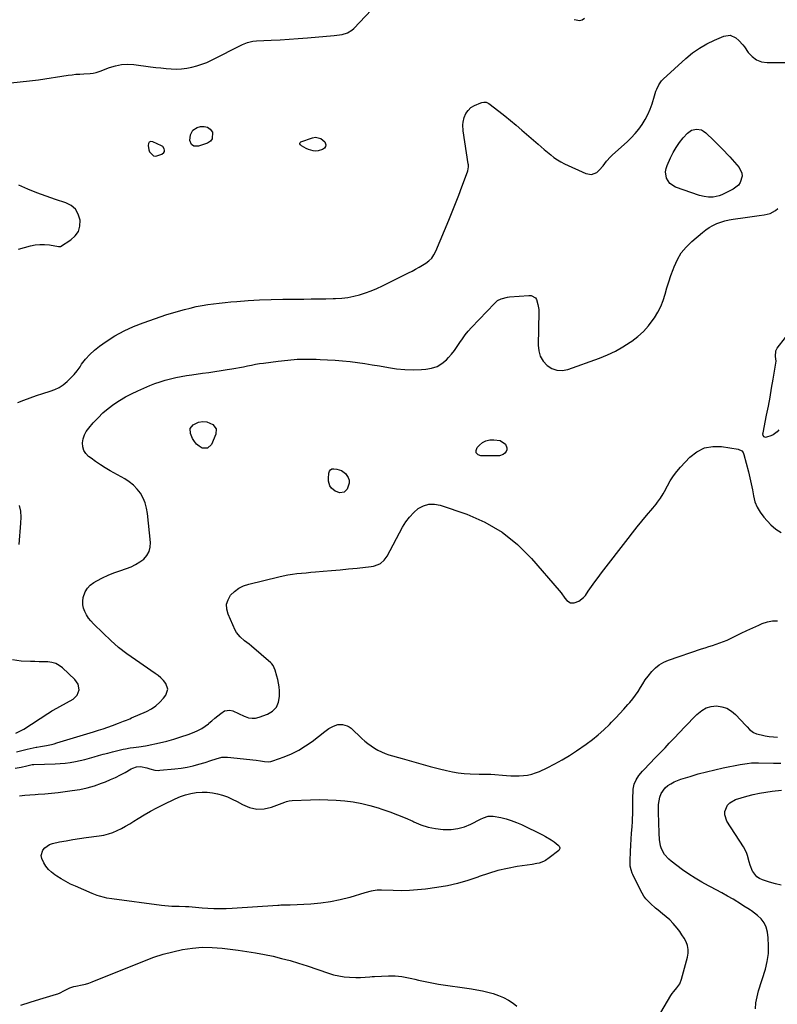
# Model space of a CAD drawing. Units: inches. Extents: x 1915689 to 1921064, y 395526 to 400838.
# Drawn here: x 1916831 to 1917382, y 399316 to 400032 of the extents above; entities that cross this region are included whole.
import ezdxf

# ---------------------------------------------------------------- set-up
doc = ezdxf.new("R2010")
doc.units = ezdxf.units.IN
doc.header["$MEASUREMENT"] = 0
for name, color, linetype in [('1', 7, 'Continuous'), ('7', 7, 'Continuous'), ('8', 7, 'Continuous')]:
    doc.layers.add(name, color=color, linetype=linetype)

msp = doc.modelspace()

# ---------------------------------------------------------------- linework, layer by layer
at = {"layer": '1', "color": 18}
msp.add_polyline3d([(1916936.01, 399935.51, 1670), (1916936.36, 399936.35, 1670), (1916936.51, 399937.32, 1670), (1916936.27, 399938.33, 1670), (1916935.18, 399939.92, 1670), (1916934.33, 399940.51, 1670), (1916927.93, 399943.48, 1670), (1916926.49, 399943.54, 1670), (1916925.39, 399943.18, 1670), (1916924.78, 399942.19, 1670), (1916924.5, 399940.78, 1670), (1916925.14, 399937.57, 1670), (1916925.62, 399936.15, 1670), (1916928.49, 399933.25, 1670), (1916930.09, 399933, 1670), (1916934.51, 399934.38, 1670), (1916936.01, 399935.51, 1670)], dxfattribs=at)
at = {"layer": '7', "color": 18}
for points in [[(1916829.85, 399753.75, 1672), (1916834.32, 399755.56, 1672), (1916838.82, 399757.28, 1672), (1916843.37, 399758.86, 1672), (1916847.96, 399760.36, 1672), (1916853.39, 399762.04, 1672), (1916856.72, 399763.32, 1672), (1916859.89, 399764.86, 1672), (1916862.85, 399766.8, 1672), (1916865.65, 399769.01, 1672), (1916868.23, 399771.51, 1672), (1916870.68, 399774.13, 1672), (1916872.93, 399776.92, 1672), (1916875.04, 399779.82, 1672), (1916876.25, 399781.62, 1672), (1916879.06, 399785.33, 1672), (1916882.1, 399788.8, 1672), (1916885.52, 399791.91, 1672), (1916889.17, 399794.79, 1672), (1916894.01, 399798.18, 1672), (1916900.42, 399802.27, 1672), (1916907.02, 399805.98, 1672), (1916913.92, 399809.12, 1672), (1916921.01, 399811.87, 1672), (1916938.27, 399817.73, 1672), (1916942.45, 399819.08, 1672), (1916946.64, 399820.35, 1672), (1916950.87, 399821.49, 1672), (1916955.13, 399822.55, 1672), (1916959.56, 399823.52, 1672), (1916963.71, 399824.34, 1672), (1916967.89, 399825.03, 1672), (1916972.08, 399825.64, 1672), (1916976.28, 399826.15, 1672), (1916980.49, 399826.61, 1672), (1916984.71, 399826.99, 1672), (1916988.93, 399827.32, 1672), (1916997.22, 399827.89, 1672), (1917005.59, 399828.38, 1672), (1917013.97, 399828.76, 1672), (1917022.35, 399828.97, 1672), (1917030.74, 399829.07, 1672), (1917037.67, 399829.09, 1672), (1917043.01, 399829.12, 1672), (1917048.36, 399829.18, 1672), (1917053.7, 399829.28, 1672), (1917059.04, 399829.42, 1672), (1917060.82, 399829.47, 1672), (1917065.24, 399829.76, 1672), (1917069.64, 399830.28, 1672), (1917073.98, 399831.11, 1672), (1917078.29, 399832.16, 1672), (1917082.53, 399833.5, 1672), (1917086.71, 399834.99, 1672), (1917090.79, 399836.71, 1672), (1917094.82, 399838.59, 1672), (1917113.85, 399848.11, 1672), (1917116.4, 399849.43, 1672), (1917118.93, 399850.78, 1672), (1917121.43, 399852.19, 1672), (1917123.91, 399853.64, 1672), (1917126.35, 399855.11, 1672), (1917128.66, 399856.8, 1672), (1917130.64, 399858.86, 1672), (1917132.28, 399861.21, 1672), (1917133.56, 399863.78, 1672), (1917143.01, 399886.48, 1672), (1917145.48, 399892.51, 1672), (1917147.92, 399898.56, 1672), (1917150.3, 399904.63, 1672), (1917152.65, 399910.71, 1672), (1917156.74, 399921.49, 1672), (1917156.98, 399922.2, 1672), (1917157.38, 399925.15, 1672), (1917157.32, 399926.65, 1672), (1917157.23, 399927.39, 1672), (1917153.61, 399951.44, 1672), (1917153.4, 399955.67, 1672), (1917153.63, 399957.77, 1672), (1917154.34, 399961.13, 1672), (1917155.38, 399963.86, 1672), (1917157.04, 399966.26, 1672), (1917159.2, 399968.23, 1672), (1917161.74, 399969.68, 1672), (1917166.42, 399971.71, 1672), (1917167.15, 399971.97, 1672), (1917168.65, 399972.26, 1672), (1917170.18, 399972.2, 1672), (1917172.23, 399971.29, 1672), (1917179.53, 399965.62, 1672), (1917183.77, 399962.27, 1672), (1917187.97, 399958.87, 1672), (1917192.12, 399955.4, 1672), (1917196.23, 399951.89, 1672), (1917207.93, 399941.71, 1672), (1917210.21, 399939.73, 1672), (1917212.51, 399937.77, 1672), (1917214.82, 399935.82, 1672), (1917217.14, 399933.89, 1672), (1917219.53, 399932.06, 1672), (1917222, 399930.36, 1672), (1917224.6, 399928.86, 1672), (1917227.27, 399927.48, 1672), (1917242.72, 399920.27, 1672), (1917246.76, 399919.61, 1672), (1917250.56, 399921.15, 1672), (1917252.47, 399922.76, 1672), (1917255.31, 399925.82, 1672), (1917257.78, 399929.21, 1672), (1917260.51, 399932.39, 1672), (1917262.02, 399933.86, 1672), (1917272.63, 399943.47, 1672), (1917275.63, 399946.39, 1672), (1917278.49, 399949.44, 1672), (1917281.13, 399952.69, 1672), (1917283.62, 399956.06, 1672), (1917285.83, 399959.62, 1672), (1917287.79, 399963.29, 1672), (1917289.42, 399967.12, 1672), (1917290.8, 399971.07, 1672), (1917292.53, 399976.82, 1672), (1917293.62, 399980.11, 1672), (1917294.25, 399981.73, 1672), (1917295.68, 399984.86, 1672), (1917297.65, 399987.62, 1672), (1917298.84, 399988.86, 1672), (1917315.38, 400004.01, 1672), (1917320.18, 400007.97, 1672), (1917325.22, 400011.57, 1672), (1917330.6, 400014.63, 1672), (1917336.21, 400017.34, 1672), (1917343.09, 400020.23, 1672), (1917347.58, 400020.8, 1672), (1917351.72, 400018.98, 1672), (1917353.99, 400017.02, 1672), (1917356.76, 400013.99, 1672), (1917357.99, 400012.33, 1672), (1917360.65, 400008.38, 1672), (1917363.49, 400005.32, 1672), (1917366.69, 400002.95, 1672), (1917370.44, 400001.62, 1672), (1917374.56, 400000.99, 1672), (1917387.4, 400001, 1672)], [(1916971.19, 399945.64, 1672), (1916969.79, 399943.9, 1672), (1916967.69, 399942.46, 1672), (1916961.06, 399940.25, 1672), (1916957.87, 399940.17, 1672), (1916955.97, 399941.45, 1672), (1916954.78, 399944.44, 1672), (1916955.27, 399948.48, 1672), (1916956.94, 399951.78, 1672), (1916960.09, 399953.74, 1672), (1916962.56, 399954.46, 1672), (1916965.27, 399954.59, 1672), (1916967.67, 399954.06, 1672), (1916969.6, 399952.55, 1672), (1916971.23, 399950.37, 1672), (1916971.19, 399945.64, 1672)], [(1917356.15, 399920.64, 1674), (1917356.26, 399918.38, 1674), (1917354.88, 399913.8, 1674), (1917353.56, 399911.82, 1674), (1917349.75, 399908.86, 1674), (1917341.57, 399904.84, 1674), (1917339.54, 399904, 1674), (1917335.23, 399903.16, 1674), (1917331.89, 399903.18, 1674), (1917328.6, 399903.57, 1674), (1917325.39, 399904.42, 1674), (1917307.73, 399910.51, 1674), (1917303.79, 399912.96, 1674), (1917301.31, 399916.89, 1674), (1917300.61, 399921.6, 1674), (1917300.97, 399923.92, 1674), (1917301.69, 399926.23, 1674), (1917304.14, 399931.71, 1674), (1917306.08, 399935.56, 1674), (1917308.24, 399939.28, 1674), (1917310.72, 399942.79, 1674), (1917313.43, 399946.15, 1674), (1917316.6, 399949.74, 1674), (1917319.53, 399951.9, 1674), (1917323.08, 399952.68, 1674), (1917326.69, 399951.99, 1674), (1917328.29, 399951.12, 1674), (1917329.78, 399949.99, 1674), (1917335.68, 399944.29, 1674), (1917338.66, 399941.39, 1674), (1917341.62, 399938.48, 1674), (1917343.09, 399937, 1674), (1917345.94, 399933.98, 1674), (1917347.33, 399932.43, 1674), (1917354.07, 399924.78, 1674), (1917356.15, 399920.64, 1674)], [(1917053.82, 399941.07, 1672), (1917053.43, 399939.92, 1672), (1917052.63, 399938.8, 1672), (1917051.19, 399937.89, 1672), (1917048.06, 399936.83, 1672), (1917046.27, 399936.67, 1672), (1917044.5, 399936.82, 1672), (1917041.13, 399937.73, 1672), (1917039.52, 399938.48, 1672), (1917035.92, 399940.52, 1672), (1917035.23, 399941.14, 1672), (1917034.86, 399941.99, 1672), (1917034.87, 399942.42, 1672), (1917034.98, 399942.79, 1672), (1917035.24, 399943.08, 1672), (1917035.6, 399943.31, 1672), (1917043.99, 399946.3, 1672), (1917046.18, 399946.66, 1672), (1917050.17, 399945.73, 1672), (1917052.94, 399943.47, 1672), (1917053.82, 399941.07, 1672)], [(1916828.9, 399499.86, 1674), (1916832.76, 399500.79, 1674), (1916836.63, 399501.69, 1674), (1916843.16, 399503.16, 1674), (1916843.77, 399503.29, 1674), (1916846.26, 399503.73, 1674), (1916850.66, 399504.51, 1674), (1916854.42, 399505.3, 1674), (1916856.27, 399505.79, 1674), (1916858.12, 399506.31, 1674), (1916884.96, 399514.42, 1674), (1916888.4, 399515.5, 1674), (1916891.82, 399516.62, 1674), (1916895.22, 399517.82, 1674), (1916898.6, 399519.06, 1674), (1916902.95, 399520.71, 1674), (1916904.15, 399521.16, 1674), (1916906.54, 399522.07, 1674), (1916908.93, 399522.99, 1674), (1916911.3, 399523.96, 1674), (1916912.48, 399524.46, 1674), (1916923.42, 399529.2, 1674), (1916926.93, 399531.07, 1674), (1916930.19, 399533.25, 1674), (1916933.07, 399535.92, 1674), (1916935.7, 399538.9, 1674), (1916937.36, 399541.12, 1674), (1916938.77, 399545.38, 1674), (1916937.36, 399549.64, 1674), (1916935.67, 399551.67, 1674), (1916933.86, 399553.58, 1674), (1916931.87, 399555.29, 1674), (1916929.76, 399556.88, 1674), (1916915.33, 399566.63, 1674), (1916909.12, 399571.09, 1674), (1916903.1, 399575.78, 1674), (1916897.34, 399580.79, 1674), (1916891.77, 399586.03, 1674), (1916884.8, 399592.97, 1674), (1916882.97, 399594.99, 1674), (1916881.29, 399597.11, 1674), (1916879.84, 399599.4, 1674), (1916878.54, 399601.79, 1674), (1916877.64, 399604.29, 1674), (1916877.1, 399606.83, 1674), (1916877.1, 399609.43, 1674), (1916877.45, 399612.06, 1674), (1916878.85, 399616.17, 1674), (1916880.39, 399618.84, 1674), (1916882.53, 399621.05, 1674), (1916885.07, 399622.95, 1674), (1916887.27, 399624.2, 1674), (1916891.31, 399626.33, 1674), (1916895.44, 399628.3, 1674), (1916899.67, 399630, 1674), (1916903.99, 399631.53, 1674), (1916908.92, 399633.11, 1674), (1916912.27, 399634.41, 1674), (1916915.49, 399635.96, 1674), (1916918.5, 399637.88, 1674), (1916921.37, 399640.05, 1674), (1916923.6, 399642.63, 1674), (1916925.25, 399645.44, 1674), (1916926.01, 399648.61, 1674), (1916926.19, 399652.01, 1674), (1916924.14, 399673.18, 1674), (1916923.47, 399677.06, 1674), (1916922.44, 399680.82, 1674), (1916920.87, 399684.38, 1674), (1916918.95, 399687.82, 1674), (1916916.54, 399690.94, 1674), (1916913.87, 399693.78, 1674), (1916910.83, 399696.2, 1674), (1916907.52, 399698.35, 1674), (1916897.01, 399704.15, 1674), (1916893.4, 399706.25, 1674), (1916889.85, 399708.46, 1674), (1916886.41, 399710.83, 1674), (1916883.04, 399713.31, 1674), (1916881.25, 399714.68, 1674), (1916879.29, 399716.75, 1674), (1916877.82, 399719.05, 1674), (1916877.1, 399721.67, 1674), (1916876.87, 399724.52, 1674), (1916877.38, 399727.45, 1674), (1916878.24, 399730.24, 1674), (1916879.62, 399732.81, 1674), (1916881.34, 399735.24, 1674), (1916884.69, 399739.09, 1674), (1916888.13, 399742.77, 1674), (1916891.73, 399746.26, 1674), (1916895.58, 399749.49, 1674), (1916899.59, 399752.53, 1674), (1916903.81, 399755.29, 1674), (1916908.12, 399757.88, 1674), (1916912.58, 399760.21, 1674), (1916917.15, 399762.35, 1674), (1916925.88, 399766.14, 1674), (1916929.53, 399767.61, 1674), (1916933.24, 399768.95, 1674), (1916937, 399770.1, 1674), (1916940.81, 399771.11, 1674), (1916944.67, 399771.97, 1674), (1916948.54, 399772.75, 1674), (1916952.43, 399773.42, 1674), (1916956.33, 399774.02, 1674), (1916964.08, 399775.1, 1674), (1916968.59, 399775.73, 1674), (1916973.1, 399776.38, 1674), (1916977.6, 399777.05, 1674), (1916982.1, 399777.73, 1674), (1916985.31, 399778.22, 1674), (1916988.2, 399778.7, 1674), (1916991.08, 399779.22, 1674), (1916993.94, 399779.8, 1674), (1916996.8, 399780.43, 1674), (1916999.66, 399781.05, 1674), (1917002.53, 399781.61, 1674), (1917005.42, 399782.1, 1674), (1917008.31, 399782.53, 1674), (1917019.15, 399783.98, 1674), (1917026, 399784.72, 1674), (1917032.87, 399785.23, 1674), (1917039.75, 399785.38, 1674), (1917046.65, 399785.3, 1674), (1917049.57, 399785.2, 1674), (1917055.01, 399784.93, 1674), (1917060.44, 399784.59, 1674), (1917065.86, 399784.12, 1674), (1917071.28, 399783.56, 1674), (1917076.69, 399782.89, 1674), (1917082.08, 399782.16, 1674), (1917087.46, 399781.32, 1674), (1917092.83, 399780.42, 1674), (1917099.23, 399779.28, 1674), (1917105.19, 399778.43, 1674), (1917111.16, 399777.85, 1674), (1917117.16, 399777.69, 1674), (1917123.18, 399777.81, 1674), (1917126.29, 399777.97, 1674), (1917130.54, 399778.7, 1674), (1917134.52, 399780.02, 1674), (1917138.09, 399782.2, 1674), (1917141.4, 399784.96, 1674), (1917142.8, 399786.45, 1674), (1917145.09, 399789.03, 1674), (1917147.27, 399791.69, 1674), (1917149.27, 399794.48, 1674), (1917151.16, 399797.36, 1674), (1917153.06, 399800.24, 1674), (1917155.06, 399803.03, 1674), (1917157.24, 399805.69, 1674), (1917159.53, 399808.26, 1674), (1917176.27, 399825.92, 1674), (1917178.57, 399827.89, 1674), (1917181.24, 399829.33, 1674), (1917185.65, 399830.52, 1674), (1917187.17, 399830.7, 1674), (1917201.27, 399831.61, 1674), (1917203, 399831.52, 1674), (1917205.99, 399830.04, 1674), (1917206.82, 399828.61, 1674), (1917207.88, 399824.98, 1674), (1917208.41, 399821.36, 1674), (1917208.46, 399819.52, 1674), (1917207.92, 399795.53, 1674), (1917208.4, 399791.32, 1674), (1917209.54, 399787.41, 1674), (1917211.67, 399783.94, 1674), (1917214.46, 399780.75, 1674), (1917217.97, 399778.6, 1674), (1917221.64, 399777.27, 1674), (1917225.54, 399777.17, 1674), (1917229.59, 399777.9, 1674), (1917252.68, 399786.15, 1674), (1917258.51, 399788.5, 1674), (1917264.2, 399791.14, 1674), (1917269.67, 399794.23, 1674), (1917274.98, 399797.6, 1674), (1917276.19, 399798.43, 1674), (1917280.55, 399801.83, 1674), (1917284.62, 399805.53, 1674), (1917288.25, 399809.67, 1674), (1917291.57, 399814.09, 1674), (1917292.51, 399815.5, 1674), (1917294.92, 399819.54, 1674), (1917297.07, 399823.72, 1674), (1917298.8, 399828.08, 1674), (1917300.26, 399832.56, 1674), (1917301.57, 399837.12, 1674), (1917302.96, 399841.66, 1674), (1917304.47, 399846.15, 1674), (1917306.07, 399850.62, 1674), (1917306.8, 399852.56, 1674), (1917309.19, 399857.71, 1674), (1917312.06, 399862.54, 1674), (1917315.63, 399866.87, 1674), (1917319.66, 399870.87, 1674), (1917327.36, 399877.4, 1674), (1917329.81, 399879.29, 1674), (1917332.37, 399881.03, 1674), (1917335.07, 399882.53, 1674), (1917337.87, 399883.87, 1674), (1917340.78, 399884.96, 1674), (1917343.73, 399885.9, 1674), (1917346.75, 399886.59, 1674), (1917349.81, 399887.12, 1674), (1917358.4, 399888.27, 1674), (1917361.86, 399888.75, 1674), (1917365.31, 399889.25, 1674), (1917368.75, 399889.78, 1674), (1917372.2, 399890.35, 1674), (1917376.65, 399891.33, 1674), (1917380.51, 399893.46, 1674), (1917382.18, 399894.99, 1674)], [(1917382.89, 399733.96, 1676), (1917381.76, 399732.49, 1676), (1917378.91, 399730.28, 1676), (1917377.21, 399729.54, 1676), (1917373.87, 399728.54, 1676), (1917373.29, 399728.49, 1676), (1917372.77, 399728.57, 1676), (1917372.32, 399728.86, 1676), (1917371.65, 399729.86, 1676), (1917371.43, 399731.07, 1676), (1917371.48, 399731.7, 1676), (1917374.07, 399744.63, 1676), (1917375.34, 399751.15, 1676), (1917376.57, 399757.67, 1676), (1917377.73, 399764.2, 1676), (1917378.85, 399770.75, 1676), (1917380.79, 399782.43, 1676), (1917380.9, 399783.84, 1676), (1917380.47, 399787.36, 1676), (1917380.76, 399791.31, 1676), (1917381.81, 399793.35, 1676), (1917387.73, 399801.22, 1676)], [(1916959.72, 399723.65, 1676), (1916958.19, 399725.6, 1676), (1916956.91, 399727.79, 1676), (1916955.31, 399731.41, 1676), (1916955.13, 399734.91, 1676), (1916957.34, 399737.64, 1676), (1916961.25, 399739.5, 1676), (1916964.26, 399740.03, 1676), (1916967.26, 399739.77, 1676), (1916971.55, 399737.79, 1676), (1916973.99, 399734.79, 1676), (1916973.84, 399730.92, 1676), (1916970.62, 399723.36, 1676), (1916967.76, 399720.61, 1676), (1916963.8, 399720.75, 1676), (1916961.63, 399722.08, 1676), (1916959.72, 399723.65, 1676)], [(1916827.89, 399487.97, 1676), (1916832.16, 399488.8, 1676), (1916836.29, 399489.66, 1676), (1916840.37, 399490.55, 1676), (1916841.18, 399490.62, 1676), (1916841.38, 399490.63, 1676), (1916856.91, 399491.12, 1676), (1916860.56, 399491.33, 1676), (1916864.2, 399491.66, 1676), (1916867.82, 399492.16, 1676), (1916871.8, 399492.86, 1676), (1916875.19, 399493.58, 1676), (1916878.57, 399494.36, 1676), (1916881.92, 399495.25, 1676), (1916885.26, 399496.19, 1676), (1916888.59, 399497.16, 1676), (1916891.93, 399498.09, 1676), (1916895.29, 399498.97, 1676), (1916898.65, 399499.82, 1676), (1916906.42, 399501.71, 1676), (1916908.08, 399502.08, 1676), (1916911.42, 399502.7, 1676), (1916914.03, 399503.07, 1676), (1916917.72, 399503.53, 1676), (1916922.62, 399504.22, 1676), (1916923.83, 399504.46, 1676), (1916932.76, 399506.38, 1676), (1916938.04, 399507.64, 1676), (1916943.27, 399509.05, 1676), (1916948.44, 399510.69, 1676), (1916953.57, 399512.47, 1676), (1916958.01, 399514.12, 1676), (1916960.79, 399515.34, 1676), (1916963.47, 399516.74, 1676), (1916965.98, 399518.42, 1676), (1916968.38, 399520.29, 1676), (1916968.73, 399520.6, 1676), (1916970.88, 399522.44, 1676), (1916973.04, 399524.27, 1676), (1916975.23, 399526.07, 1676), (1916977.43, 399527.85, 1676), (1916980.14, 399529.56, 1676), (1916983.99, 399530.09, 1676), (1916986.01, 399529.61, 1676), (1916990.16, 399527.79, 1676), (1916994.27, 399525.89, 1676), (1916995.12, 399525.49, 1676), (1916997.61, 399524.66, 1676), (1917000.11, 399524.24, 1676), (1917002.65, 399524.43, 1676), (1917005.2, 399525.02, 1676), (1917011.28, 399527.24, 1676), (1917014.93, 399529.47, 1676), (1917017.74, 399532.28, 1676), (1917019.31, 399535.92, 1676), (1917020.04, 399540.14, 1676), (1917019.93, 399544.3, 1676), (1917019.75, 399547, 1676), (1917019.42, 399549.68, 1676), (1917018.88, 399552.33, 1676), (1917018.2, 399554.95, 1676), (1917016.86, 399559.31, 1676), (1917015.42, 399562.51, 1676), (1917014.36, 399563.87, 1676), (1917013.73, 399564.48, 1676), (1916999.58, 399576.67, 1676), (1916997.96, 399578.03, 1676), (1916994.68, 399580.68, 1676), (1916991.45, 399583.35, 1676), (1916988.9, 399586.55, 1676), (1916987.9, 399588.37, 1676), (1916982.62, 399600.03, 1676), (1916981.71, 399603.63, 1676), (1916981.59, 399607.12, 1676), (1916982.66, 399610.45, 1676), (1916984.52, 399613.66, 1676), (1916987.35, 399616.43, 1676), (1916990.45, 399618.77, 1676), (1916993.94, 399620.49, 1676), (1916997.68, 399621.79, 1676), (1917019.46, 399627.07, 1676), (1917022.75, 399627.8, 1676), (1917026.05, 399628.45, 1676), (1917029.37, 399628.98, 1676), (1917032.71, 399629.42, 1676), (1917036.06, 399629.78, 1676), (1917039.42, 399630.12, 1676), (1917042.77, 399630.42, 1676), (1917046.13, 399630.71, 1676), (1917051.75, 399631.16, 1676), (1917057.91, 399631.67, 1676), (1917064.07, 399632.22, 1676), (1917070.23, 399632.8, 1676), (1917076.39, 399633.42, 1676), (1917086.68, 399634.49, 1676), (1917088.46, 399634.8, 1676), (1917091.84, 399635.96, 1676), (1917093.43, 399636.82, 1676), (1917096.18, 399639.1, 1676), (1917098.25, 399642.01, 1676), (1917109.45, 399663.21, 1676), (1917111.81, 399667.03, 1676), (1917114.45, 399670.59, 1676), (1917117.55, 399673.78, 1676), (1917120.94, 399676.71, 1676), (1917124.67, 399678.72, 1676), (1917128.53, 399679.94, 1676), (1917132.58, 399679.98, 1676), (1917136.76, 399679.22, 1676), (1917156.1, 399672.55, 1676), (1917169.39, 399666.73, 1676), (1917181.82, 399659.66, 1676), (1917192.97, 399650.71, 1676), (1917203.28, 399640.5, 1676), (1917223.32, 399617.16, 1676), (1917224.74, 399615.37, 1676), (1917227.32, 399611.63, 1676), (1917228.84, 399609.94, 1676), (1917231.64, 399608.15, 1676), (1917234.28, 399608.23, 1676), (1917237.62, 399609.5, 1676), (1917240.96, 399611.98, 1676), (1917242.34, 399613.61, 1676), (1917244.47, 399616.73, 1676), (1917246.8, 399620.09, 1676), (1917249.18, 399623.42, 1676), (1917251.61, 399626.71, 1676), (1917254.08, 399629.97, 1676), (1917273.36, 399654.98, 1676), (1917276.67, 399659.2, 1676), (1917280.02, 399663.4, 1676), (1917283.42, 399667.54, 1676), (1917286.87, 399671.64, 1676), (1917291.46, 399677.02, 1676), (1917293.77, 399679.86, 1676), (1917294.88, 399681.32, 1676), (1917296.99, 399684.31, 1676), (1917298.89, 399687.43, 1676), (1917299.76, 399689.04, 1676), (1917301.94, 399693.28, 1676), (1917304.01, 399696.93, 1676), (1917306.28, 399700.44, 1676), (1917308.84, 399703.75, 1676), (1917311.59, 399706.92, 1676), (1917318.34, 399714.05, 1676), (1917323.42, 399718, 1676), (1917328.88, 399720.81, 1676), (1917334.92, 399721.92, 1676), (1917341.35, 399721.89, 1676), (1917353.34, 399720.01, 1676), (1917356.04, 399718.64, 1676), (1917356.98, 399717.4, 1676), (1917357.31, 399716.7, 1676), (1917357.56, 399715.96, 1676), (1917360.82, 399703.34, 1676), (1917361.87, 399699.02, 1676), (1917362.85, 399694.67, 1676), (1917363.71, 399690.3, 1676), (1917364.49, 399685.92, 1676), (1917365.57, 399681.69, 1676), (1917367.1, 399677.68, 1676), (1917369.29, 399674, 1676), (1917371.94, 399670.53, 1676), (1917377.14, 399664.81, 1676), (1917380.7, 399661.77, 1676), (1917384.57, 399659.4, 1676)], [(1917185.31, 399720.93, 1676), (1917185.19, 399719.54, 1676), (1917184.73, 399718.13, 1676), (1917183.8, 399716.93, 1676), (1917182.7, 399716, 1676), (1917179.86, 399715.18, 1676), (1917166.44, 399714.97, 1676), (1917164.32, 399715.88, 1676), (1917163.03, 399717.15, 1676), (1917162.96, 399718.97, 1676), (1917163.7, 399721.14, 1676), (1917165.29, 399722.84, 1676), (1917167.6, 399724.7, 1676), (1917170.1, 399726.07, 1676), (1917172.88, 399726.69, 1676), (1917175.85, 399726.82, 1676), (1917180.36, 399726.18, 1676), (1917184.21, 399723.61, 1676), (1917185.31, 399720.93, 1676)], [(1917065.2, 399704.36, 1676), (1917068.04, 399702.19, 1676), (1917070.04, 399699.37, 1676), (1917070.73, 399697.39, 1676), (1917070.67, 399695.28, 1676), (1917069.12, 399690.93, 1676), (1917066.96, 399688.66, 1676), (1917063.87, 399688.17, 1676), (1917060.51, 399689.37, 1676), (1917057.78, 399691.65, 1676), (1917056.7, 399693.29, 1676), (1917055.64, 399696.68, 1676), (1917055.59, 399698.52, 1676), (1917055.97, 399702.58, 1676), (1917056.32, 399703.83, 1676), (1917057.08, 399704.87, 1676), (1917058.16, 399705.53, 1676), (1917059.41, 399705.66, 1676), (1917061.79, 399705.39, 1676), (1917065.2, 399704.36, 1676)], [(1916830.8, 399650.52, 1672), (1916832.15, 399666.23, 1672), (1916832.24, 399670.52, 1672), (1916831.97, 399674.76, 1672), (1916831.14, 399678.93, 1672)], [(1916830.98, 399467.95, 1678), (1916834.83, 399468.3, 1678), (1916838.68, 399468.6, 1678), (1916842.53, 399468.87, 1678), (1916844.62, 399469.01, 1678), (1916849.52, 399469.37, 1678), (1916854.4, 399469.81, 1678), (1916859.28, 399470.34, 1678), (1916864.15, 399470.94, 1678), (1916869.41, 399471.64, 1678), (1916874.84, 399472.56, 1678), (1916880.21, 399473.72, 1678), (1916885.49, 399475.25, 1678), (1916890.71, 399477.03, 1678), (1916893.69, 399478.16, 1678), (1916897.32, 399479.64, 1678), (1916900.9, 399481.24, 1678), (1916904.39, 399483.02, 1678), (1916907.83, 399484.92, 1678), (1916912.16, 399487.47, 1678), (1916913.42, 399488.1, 1678), (1916916.05, 399488.96, 1678), (1916918.94, 399489.26, 1678), (1916923.56, 399488.34, 1678), (1916925.9, 399487.56, 1678), (1916929.47, 399486.6, 1678), (1916931.89, 399486.38, 1678), (1916933.11, 399486.42, 1678), (1916944.07, 399487.42, 1678), (1916948.49, 399487.96, 1678), (1916952.87, 399488.67, 1678), (1916957.21, 399489.65, 1678), (1916961.51, 399490.8, 1678), (1916965.97, 399492.15, 1678), (1916970.03, 399493.45, 1678), (1916974.06, 399494.87, 1678), (1916978.13, 399495.86, 1678), (1916980.21, 399495.97, 1678), (1916982.31, 399495.9, 1678), (1917003.08, 399493.68, 1678), (1917006.13, 399493.3, 1678), (1917009.17, 399492.81, 1678), (1917012.17, 399492.67, 1678), (1917013.64, 399492.9, 1678), (1917015.1, 399493.3, 1678), (1917023.36, 399496.23, 1678), (1917028.8, 399498.47, 1678), (1917034.06, 399501.04, 1678), (1917039.05, 399504.1, 1678), (1917043.86, 399507.49, 1678), (1917053.02, 399514.65, 1678), (1917055.98, 399516.74, 1678), (1917059.22, 399518.57, 1678), (1917062.48, 399519.66, 1678), (1917065.91, 399519.79, 1678), (1917069.2, 399518.88, 1678), (1917070.66, 399518.03, 1678), (1917072.02, 399516.98, 1678), (1917079.88, 399509.61, 1678), (1917082.05, 399507.68, 1678), (1917084.3, 399505.84, 1678), (1917086.65, 399504.13, 1678), (1917089.07, 399502.51, 1678), (1917091.59, 399501.07, 1678), (1917094.17, 399499.77, 1678), (1917096.85, 399498.69, 1678), (1917099.6, 399497.76, 1678), (1917109.14, 399494.95, 1678), (1917115.89, 399493, 1678), (1917122.66, 399491.11, 1678), (1917129.45, 399489.3, 1678), (1917136.26, 399487.55, 1678), (1917141.43, 399486.25, 1678), (1917145.68, 399485.32, 1678), (1917149.96, 399484.57, 1678), (1917154.27, 399484.1, 1678), (1917158.61, 399483.8, 1678), (1917165.2, 399483.56, 1678), (1917166.26, 399483.53, 1678), (1917168.4, 399483.55, 1678), (1917170.53, 399483.62, 1678), (1917173.73, 399483.53, 1678), (1917185.07, 399482.66, 1678), (1917188.14, 399482.49, 1678), (1917191.2, 399482.41, 1678), (1917194.27, 399482.46, 1678), (1917197.33, 399482.6, 1678), (1917200.36, 399482.97, 1678), (1917203.32, 399483.56, 1678), (1917206.2, 399484.48, 1678), (1917209.03, 399485.62, 1678), (1917214.66, 399488.27, 1678), (1917220.18, 399491.04, 1678), (1917225.59, 399493.99, 1678), (1917230.86, 399497.2, 1678), (1917236.01, 399500.59, 1678), (1917243, 399505.44, 1678), (1917247.44, 399508.71, 1678), (1917251.75, 399512.15, 1678), (1917255.85, 399515.83, 1678), (1917259.82, 399519.67, 1678), (1917261.43, 399521.33, 1678), (1917264.46, 399524.48, 1678), (1917267.45, 399527.68, 1678), (1917270.4, 399530.91, 1678), (1917273.3, 399534.19, 1678), (1917274.69, 399535.77, 1678), (1917276.8, 399538.33, 1678), (1917278.8, 399540.97, 1678), (1917280.63, 399543.72, 1678), (1917282.36, 399546.56, 1678), (1917284.09, 399549.4, 1678), (1917285.91, 399552.17, 1678), (1917287.87, 399554.84, 1678), (1917290.58, 399558.2, 1678), (1917293.22, 399560.86, 1678), (1917296.09, 399563.19, 1678), (1917299.3, 399565.02, 1678), (1917302.74, 399566.51, 1678), (1917326.79, 399574.67, 1678), (1917329.45, 399575.56, 1678), (1917332.11, 399576.43, 1678), (1917334.78, 399577.28, 1678), (1917337.45, 399578.12, 1678), (1917340.1, 399579.01, 1678), (1917342.72, 399579.99, 1678), (1917345.28, 399581.09, 1678), (1917347.81, 399582.28, 1678), (1917351.27, 399584.02, 1678), (1917355.52, 399586.1, 1678), (1917359.8, 399588.13, 1678), (1917364.11, 399590.1, 1678), (1917368.44, 399592.01, 1678), (1917370.95, 399593.1, 1678), (1917374.61, 399594.3, 1678), (1917378.32, 399595.05, 1678), (1917382.1, 399595.12, 1678)], [(1916828.44, 399513.44, 1672), (1916832.31, 399515.31, 1672), (1916834.17, 399516.42, 1672), (1916851.69, 399527.8, 1672), (1916853.6, 399528.99, 1672), (1916854.57, 399529.56, 1672), (1916855.06, 399529.84, 1672), (1916855.55, 399530.12, 1672), (1916870.03, 399538.11, 1672), (1916873.05, 399540.95, 1672), (1916874.35, 399544.89, 1672), (1916873.71, 399549.07, 1672), (1916871.32, 399552.57, 1672), (1916862.42, 399560.83, 1672), (1916860, 399562.61, 1672), (1916857.42, 399564.01, 1672), (1916854.59, 399564.8, 1672), (1916851.61, 399565.2, 1672), (1916848.49, 399565.27, 1672), (1916845.38, 399565.36, 1672), (1916842.26, 399565.45, 1672), (1916839.14, 399565.55, 1672), (1916832.25, 399565.79, 1672), (1916825.95, 399566.68, 1672)], [(1917365.99, 399313, 1682), (1917366.29, 399317.42, 1682), (1917367.1, 399321.81, 1682), (1917367.65, 399323.97, 1682), (1917368.26, 399326.12, 1682), (1917373.14, 399341.8, 1682), (1917374.5, 399347.46, 1682), (1917375.37, 399353.16, 1682), (1917375.5, 399358.92, 1682), (1917375.13, 399364.73, 1682), (1917374.6, 399368.86, 1682), (1917373.69, 399372.39, 1682), (1917372.29, 399375.62, 1682), (1917370.15, 399378.42, 1682), (1917367.51, 399380.94, 1682), (1917363.18, 399384.15, 1682), (1917362.28, 399384.79, 1682), (1917360.45, 399386.02, 1682), (1917357.62, 399387.75, 1682), (1917355.73, 399388.9, 1682), (1917349.64, 399392.63, 1682), (1917345.62, 399395.01, 1682), (1917341.57, 399397.34, 1682), (1917337.46, 399399.56, 1682), (1917333.31, 399401.71, 1682), (1917331.76, 399402.49, 1682), (1917326.88, 399405.11, 1682), (1917322.11, 399407.89, 1682), (1917317.48, 399410.92, 1682), (1917312.96, 399414.11, 1682), (1917304.69, 399420.27, 1682), (1917302.91, 399421.79, 1682), (1917299.92, 399425.3, 1682), (1917297.75, 399429.43, 1682), (1917296.99, 399431.62, 1682), (1917296.23, 399436.21, 1682), (1917295.94, 399440.84, 1682), (1917295.87, 399442.33, 1682), (1917295.77, 399446.81, 1682), (1917295.68, 399451.3, 1682), (1917295.61, 399452.79, 1682), (1917295.43, 399456.24, 1682), (1917295.41, 399458.95, 1682), (1917295.56, 399461.64, 1682), (1917295.97, 399464.31, 1682), (1917296.55, 399466.96, 1682), (1917297.52, 399469.5, 1682), (1917300.37, 399473.59, 1682), (1917302.3, 399475.29, 1682), (1917304.52, 399476.71, 1682), (1917306.81, 399477.98, 1682), (1917309.21, 399479.02, 1682), (1917311.69, 399479.92, 1682), (1917318.45, 399482.02, 1682), (1917324.39, 399483.76, 1682), (1917330.35, 399485.39, 1682), (1917336.37, 399486.84, 1682), (1917342.41, 399488.16, 1682), (1917354.91, 399490.71, 1682), (1917359.83, 399491.48, 1682), (1917363.14, 399491.74, 1682), (1917368.12, 399491.82, 1682), (1917379.03, 399491.6, 1682), (1917381.76, 399491.55, 1682), (1917384.48, 399491.53, 1682)], [(1917384.75, 399402.88, 1684), (1917380.42, 399403.85, 1684), (1917376.13, 399405.06, 1684), (1917371.06, 399406.72, 1684), (1917368.87, 399407.75, 1684), (1917366.92, 399409.07, 1684), (1917364.03, 399412.85, 1684), (1917363.91, 399413.1, 1684), (1917362.1, 399417.5, 1684), (1917361.43, 399419.78, 1684), (1917360.26, 399424.39, 1684), (1917359.49, 399426.62, 1684), (1917357.31, 399430.81, 1684), (1917345.25, 399449.49, 1684), (1917343.67, 399454.06, 1684), (1917343.81, 399456.43, 1684), (1917345.67, 399461, 1684), (1917347.23, 399462.84, 1684), (1917351.52, 399465.2, 1684), (1917359.77, 399467.56, 1684), (1917364.31, 399468.74, 1684), (1917368.88, 399469.75, 1684), (1917373.5, 399470.54, 1684), (1917378.14, 399471.16, 1684), (1917384.77, 399471.87, 1684)]]:
    msp.add_polyline3d(points, dxfattribs=at)
at = {"layer": '8', "color": 18}
for points in [[(1916824.89, 399986.36, 1670), (1916831.56, 399986.89, 1670), (1916838.22, 399987.64, 1670), (1916844.85, 399988.53, 1670), (1916866.4, 399991.78, 1670), (1916869.25, 399992.15, 1670), (1916872.1, 399992.47, 1670), (1916874.96, 399992.68, 1670), (1916877.82, 399992.83, 1670), (1916882.49, 399993.02, 1670), (1916884.6, 399993.28, 1670), (1916886.7, 399993.72, 1670), (1916889.74, 399994.7, 1670), (1916896.4, 399997.32, 1670), (1916900.77, 399998.67, 1670), (1916905.2, 399999.56, 1670), (1916909.71, 399999.77, 1670), (1916914.27, 399999.53, 1670), (1916926.36, 399997.97, 1670), (1916930.11, 399997.51, 1670), (1916933.87, 399997.09, 1670), (1916937.63, 399996.73, 1670), (1916941.4, 399996.41, 1670), (1916945.15, 399996.29, 1670), (1916948.89, 399996.41, 1670), (1916952.6, 399996.87, 1670), (1916956.29, 399997.56, 1670), (1916956.35, 399997.57, 1670), (1916960.01, 399998.57, 1670), (1916963.62, 399999.74, 1670), (1916967.13, 400001.15, 1670), (1916970.58, 400002.74, 1670), (1916993.2, 400014.11, 1670), (1916994.41, 400014.67, 1670), (1916996.89, 400015.62, 1670), (1917000.76, 400016.56, 1670), (1917003.4, 400016.82, 1670), (1917013.94, 400017.26, 1670), (1917020.53, 400017.58, 1670), (1917027.13, 400017.96, 1670), (1917033.72, 400018.43, 1670), (1917040.3, 400018.96, 1670), (1917059.82, 400020.67, 1670), (1917061.76, 400020.88, 1670), (1917065.62, 400021.51, 1670), (1917069.34, 400022.55, 1670), (1917072.58, 400024.44, 1670), (1917074.01, 400025.71, 1670), (1917090.98, 400043.79, 1670)], [(1917234.08, 400032.4, 1670), (1917238.33, 400031.68, 1670), (1917240.11, 400032.12, 1670), (1917241.65, 400033.3, 1670)], [(1916830.37, 399865.23, 1670), (1916839.09, 399867.67, 1670), (1916842.49, 399868.38, 1670), (1916845.9, 399868.78, 1670), (1916849.34, 399868.72, 1670), (1916852.79, 399868.37, 1670), (1916859.3, 399867.25, 1670), (1916859.73, 399867.18, 1670), (1916860.57, 399867.15, 1670), (1916860.95, 399867.31, 1670), (1916868.49, 399872.07, 1670), (1916871.61, 399874.94, 1670), (1916873.9, 399878.21, 1670), (1916874.92, 399882.06, 1670), (1916875.11, 399886.3, 1670), (1916873.72, 399890.73, 1670), (1916871.65, 399894.3, 1670), (1916868.5, 399896.97, 1670), (1916864.64, 399899.04, 1670), (1916857.14, 399901.48, 1670), (1916850.39, 399903.8, 1670), (1916843.7, 399906.27, 1670), (1916837.09, 399908.96, 1670), (1916830.54, 399911.79, 1670)], [(1917294.87, 399306.25, 1680), (1917304.54, 399322.59, 1680), (1917305.51, 399324.11, 1680), (1917306.54, 399325.58, 1680), (1917308.83, 399328.35, 1680), (1917310.9, 399331.22, 1680), (1917312.22, 399334.5, 1680), (1917316.59, 399350.63, 1680), (1917317.02, 399353.46, 1680), (1917317.05, 399356.25, 1680), (1917316.48, 399358.99, 1680), (1917315.49, 399361.68, 1680), (1917314.09, 399364.29, 1680), (1917312.57, 399366.82, 1680), (1917310.89, 399369.25, 1680), (1917309.11, 399371.61, 1680), (1917306.13, 399375.09, 1680), (1917303.71, 399377.61, 1680), (1917301.12, 399379.95, 1680), (1917298.42, 399382.17, 1680), (1917295.17, 399384.65, 1680), (1917293.27, 399386.19, 1680), (1917289.66, 399389.48, 1680), (1917286.38, 399393.1, 1680), (1917284.92, 399395.04, 1680), (1917282.47, 399399.25, 1680), (1917276.92, 399410.57, 1680), (1917276.4, 399411.75, 1680), (1917275.55, 399414.18, 1680), (1917275.02, 399416.7, 1680), (1917274.83, 399420.55, 1680), (1917275.19, 399427.44, 1680), (1917275.43, 399431.9, 1680), (1917275.69, 399436.36, 1680), (1917275.97, 399440.81, 1680), (1917276.26, 399445.27, 1680), (1917276.51, 399449.09, 1680), (1917276.66, 399451.64, 1680), (1917276.76, 399454.19, 1680), (1917276.8, 399456.73, 1680), (1917276.8, 399459.28, 1680), (1917276.79, 399461.83, 1680), (1917276.8, 399464.38, 1680), (1917276.85, 399466.93, 1680), (1917276.97, 399470.9, 1680), (1917277.13, 399472.71, 1680), (1917277.9, 399476.25, 1680), (1917279.31, 399479.61, 1680), (1917281.27, 399482.66, 1680), (1917283.98, 399485.74, 1680), (1917286, 399487.92, 1680), (1917288.04, 399490.09, 1680), (1917290.09, 399492.25, 1680), (1917292.15, 399494.41, 1680), (1917294.14, 399496.47, 1680), (1917297.2, 399499.66, 1680), (1917300.26, 399502.84, 1680), (1917303.31, 399506.04, 1680), (1917306.35, 399509.24, 1680), (1917311.16, 399514.31, 1680), (1917314.2, 399517.51, 1680), (1917317.26, 399520.71, 1680), (1917320.32, 399523.91, 1680), (1917323.38, 399527.1, 1680), (1917326.89, 399530.02, 1680), (1917330.17, 399531.87, 1680), (1917333.81, 399532.84, 1680), (1917337.68, 399533.22, 1680), (1917341.56, 399532.63, 1680), (1917345.18, 399531.49, 1680), (1917348.43, 399529.52, 1680), (1917351.44, 399527.01, 1680), (1917358.99, 399518.94, 1680), (1917359.86, 399518.02, 1680), (1917361.62, 399516.19, 1680), (1917364.47, 399513.81, 1680), (1917366.76, 399512.92, 1680), (1917370.15, 399512.13, 1680), (1917373.08, 399511.54, 1680), (1917376.03, 399511.07, 1680), (1917379.01, 399510.78, 1680), (1917382, 399510.61, 1680)], [(1917223.4, 399431.16, 1680), (1917223.73, 399430.12, 1680), (1917223.71, 399429.58, 1680), (1917223.59, 399429.08, 1680), (1917222.96, 399428.24, 1680), (1917216.14, 399422.71, 1680), (1917213.36, 399420.84, 1680), (1917211.86, 399420.12, 1680), (1917208.68, 399419.01, 1680), (1917207.04, 399418.58, 1680), (1917203.72, 399417.95, 1680), (1917192.8, 399416.38, 1680), (1917185.73, 399415.11, 1680), (1917178.73, 399413.53, 1680), (1917171.87, 399411.47, 1680), (1917165.08, 399409.1, 1680), (1917164.13, 399408.73, 1680), (1917156.87, 399406.2, 1680), (1917149.51, 399404.03, 1680), (1917142.02, 399402.4, 1680), (1917134.44, 399401.12, 1680), (1917126.12, 399400.03, 1680), (1917120.29, 399399.42, 1680), (1917114.46, 399399.01, 1680), (1917108.62, 399398.91, 1680), (1917102.77, 399399.01, 1680), (1917094.11, 399399.38, 1680), (1917091.06, 399399.32, 1680), (1917086.55, 399398.55, 1680), (1917082.11, 399397.36, 1680), (1917071.17, 399394.03, 1680), (1917064.19, 399392.19, 1680), (1917057.14, 399390.7, 1680), (1917050.01, 399389.75, 1680), (1917042.81, 399389.15, 1680), (1917027.69, 399388.47, 1680), (1917024.36, 399388.36, 1680), (1917021.02, 399388.28, 1680), (1917019.91, 399388.23, 1680), (1917018.8, 399388.17, 1680), (1916985.65, 399386, 1680), (1916981.2, 399385.8, 1680), (1916976.76, 399385.71, 1680), (1916972.32, 399385.81, 1680), (1916967.87, 399386.03, 1680), (1916963.78, 399386.31, 1680), (1916961.38, 399386.49, 1680), (1916958.99, 399386.67, 1680), (1916954.2, 399387.07, 1680), (1916951.8, 399387.25, 1680), (1916947.01, 399387.45, 1680), (1916944.61, 399387.47, 1680), (1916941.79, 399387.51, 1680), (1916939.26, 399387.62, 1680), (1916936.73, 399387.83, 1680), (1916934.21, 399388.12, 1680), (1916898.27, 399392.93, 1680), (1916894.61, 399393.54, 1680), (1916892.79, 399393.93, 1680), (1916889.2, 399394.9, 1680), (1916887.44, 399395.47, 1680), (1916883.97, 399396.81, 1680), (1916871.71, 399402.09, 1680), (1916868.18, 399403.73, 1680), (1916864.73, 399405.5, 1680), (1916861.37, 399407.46, 1680), (1916858.09, 399409.54, 1680), (1916856.64, 399410.52, 1680), (1916854.29, 399412.36, 1680), (1916852.14, 399414.38, 1680), (1916850.3, 399416.68, 1680), (1916848.65, 399419.17, 1680), (1916847.23, 399422.4, 1680), (1916846.93, 399424.41, 1680), (1916848.06, 399428.41, 1680), (1916849.44, 399430.14, 1680), (1916852.91, 399432.59, 1680), (1916855, 399433.3, 1680), (1916860.09, 399434.33, 1680), (1916864.92, 399435.25, 1680), (1916869.76, 399436.1, 1680), (1916874.61, 399436.85, 1680), (1916879.48, 399437.54, 1680), (1916889.02, 399438.77, 1680), (1916892.39, 399439.37, 1680), (1916895.71, 399440.19, 1680), (1916898.93, 399441.31, 1680), (1916902.1, 399442.64, 1680), (1916905.18, 399444.19, 1680), (1916908.23, 399445.81, 1680), (1916911.21, 399447.54, 1680), (1916914.15, 399449.34, 1680), (1916917.25, 399451.32, 1680), (1916921.75, 399454.08, 1680), (1916926.32, 399456.73, 1680), (1916930.98, 399459.22, 1680), (1916935.7, 399461.59, 1680), (1916944.3, 399465.73, 1680), (1916947.99, 399467.29, 1680), (1916951.75, 399468.6, 1680), (1916955.62, 399469.53, 1680), (1916959.56, 399470.22, 1680), (1916963.74, 399470.53, 1680), (1916967.52, 399470.51, 1680), (1916971.28, 399470.08, 1680), (1916975.02, 399469.37, 1680), (1916978.69, 399468.29, 1680), (1916982.28, 399467.03, 1680), (1916985.75, 399465.47, 1680), (1916989.15, 399463.72, 1680), (1916993.11, 399461.46, 1680), (1916998.26, 399459.39, 1680), (1917003.48, 399458.25, 1680), (1917008.82, 399458.52, 1680), (1917014.24, 399459.71, 1680), (1917023.94, 399463.26, 1680), (1917025.22, 399463.71, 1680), (1917027.16, 399464.28, 1680), (1917029.16, 399464.55, 1680), (1917042.6, 399465.05, 1680), (1917048.83, 399465.15, 1680), (1917055.06, 399465.08, 1680), (1917061.28, 399464.74, 1680), (1917067.49, 399464.23, 1680), (1917073.66, 399463.4, 1680), (1917079.77, 399462.31, 1680), (1917085.8, 399460.83, 1680), (1917091.78, 399459.1, 1680), (1917094.42, 399458.24, 1680), (1917100.13, 399456.27, 1680), (1917105.78, 399454.15, 1680), (1917111.35, 399451.82, 1680), (1917116.87, 399449.35, 1680), (1917117.76, 399448.93, 1680), (1917122.86, 399446.87, 1680), (1917128.07, 399445.2, 1680), (1917133.43, 399444.13, 1680), (1917138.9, 399443.45, 1680), (1917139.75, 399443.4, 1680), (1917144.79, 399443.47, 1680), (1917149.71, 399444.05, 1680), (1917154.48, 399445.42, 1680), (1917159.15, 399447.31, 1680), (1917166.13, 399450.81, 1680), (1917168.34, 399451.86, 1680), (1917171.75, 399453.14, 1680), (1917175.28, 399453.2, 1680), (1917180.78, 399452.06, 1680), (1917184.68, 399451.1, 1680), (1917188.52, 399449.96, 1680), (1917192.26, 399448.53, 1680), (1917195.94, 399446.91, 1680), (1917211.14, 399439.56, 1680), (1917213.36, 399438.4, 1680), (1917217.6, 399435.79, 1680), (1917219.63, 399434.33, 1680), (1917222.68, 399431.99, 1680), (1917223.4, 399431.16, 1680)], [(1916832.01, 399315.73, 1680), (1916838.94, 399317.91, 1680), (1916845.89, 399320.03, 1680), (1916857.84, 399323.6, 1680), (1916858.81, 399323.92, 1680), (1916860.68, 399324.73, 1680), (1916863.36, 399326.21, 1680), (1916867.6, 399328.31, 1680), (1916870.57, 399329.27, 1680), (1916872.11, 399329.59, 1680), (1916876.51, 399330.37, 1680), (1916878.97, 399330.96, 1680), (1916881.39, 399331.72, 1680), (1916883.78, 399332.59, 1680), (1916921.8, 399347.94, 1680), (1916928.61, 399350.46, 1680), (1916935.49, 399352.71, 1680), (1916942.5, 399354.56, 1680), (1916949.59, 399356.13, 1680), (1916956.75, 399357.16, 1680), (1916963.92, 399357.73, 1680), (1916971.11, 399357.62, 1680), (1916978.32, 399357.06, 1680), (1916989.99, 399355.6, 1680), (1916996.36, 399354.71, 1680), (1917002.71, 399353.7, 1680), (1917009.03, 399352.51, 1680), (1917015.33, 399351.21, 1680), (1917021.58, 399349.71, 1680), (1917027.8, 399348.08, 1680), (1917033.96, 399346.23, 1680), (1917040.07, 399344.25, 1680), (1917055.61, 399338.91, 1680), (1917059.39, 399337.79, 1680), (1917063.21, 399336.89, 1680), (1917067.09, 399336.31, 1680), (1917071.02, 399335.95, 1680), (1917075.53, 399335.72, 1680), (1917078.93, 399335.71, 1680), (1917082.31, 399335.98, 1680), (1917085.7, 399336.34, 1680), (1917087.4, 399336.46, 1680), (1917089.1, 399336.55, 1680), (1917099.27, 399336.96, 1680), (1917104.12, 399336.92, 1680), (1917108.94, 399336.42, 1680), (1917113.73, 399335.57, 1680), (1917116.11, 399335.06, 1680), (1917118.48, 399334.51, 1680), (1917120.99, 399333.89, 1680), (1917124.62, 399333.06, 1680), (1917128.26, 399332.28, 1680), (1917131.92, 399331.62, 1680), (1917135.6, 399331.02, 1680), (1917159.5, 399327.47, 1680), (1917163.5, 399326.8, 1680), (1917167.49, 399326.04, 1680), (1917171.45, 399325.12, 1680), (1917175.39, 399324.11, 1680), (1917179.21, 399322.82, 1680), (1917182.9, 399321.27, 1680), (1917186.39, 399319.31, 1680), (1917189.75, 399317.08, 1680), (1917192.49, 399315.04, 1680)]]:
    msp.add_polyline3d(points, dxfattribs=at)

doc.saveas('drawing.dxf')
